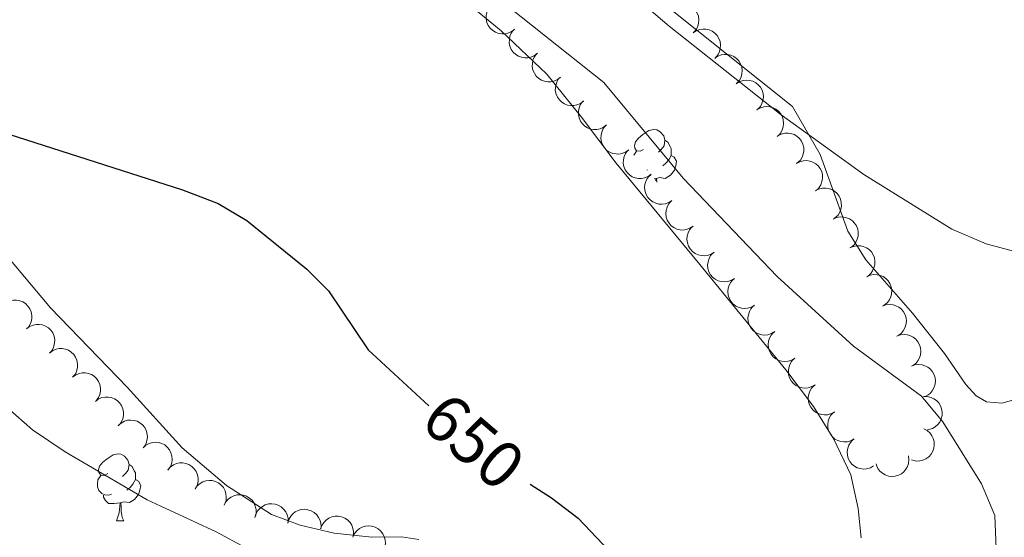
# Model space of a CAD drawing. Units: metres. Extents: x 624233 to 628741, y 701594 to 704644.
# Drawn here: x 626067 to 626214, y 702436 to 702513 of the extents above; entities that cross this region are included whole.
import ezdxf
from ezdxf.enums import TextEntityAlignment as Align

# ---------------------------------------------------------------- set-up
doc = ezdxf.new("R2010")
doc.units = ezdxf.units.M
doc.header["$MEASUREMENT"] = 0
for name, color, linetype, lineweight in [('Carátula', 7, 'Continuous', 0), ('Elementos auxiliares', 7, 'Continuous', 0), ('Entidades rústicas y varios', 7, 'Continuous', 0), ('Relieve y altimetría', 7, 'Continuous', 0), ('Textos de rotulación', 7, 'Continuous', 0)]:
    doc.layers.add(name, color=color, linetype=linetype, lineweight=lineweight)
doc.styles.add('Style-Helvetica-Narrow-Oblique', font='txt')

msp = doc.modelspace()

# ---------------------------------------------------------------- linework, layer by layer
at = {"layer": 'Carátula', "color": 7, "linetype": 'Continuous', "lineweight": 0}
msp.add_3dface([(624286.991, 701593.521), (628741.251, 701674.479), (628687.279, 704643.998), (624233.02, 704563.041)], dxfattribs=at)
at = {"layer": 'Elementos auxiliares', "color": 250, "linetype": 'Continuous', "lineweight": 0}
msp.add_3dface([(625109.95, 704316.47), (628534.9, 704378.77), (628577.54, 702065.49), (625151.45, 702003.22)], dxfattribs=at)
at = {"layer": 'Entidades rústicas y varios', "color": 92, "linetype": 'Continuous', "lineweight": 0, "flags": 128}
for points, elevation in [([(626141.006, 702511.701), (626140.563, 702511.355), (626140.027, 702511.119), (626139.555, 702511.019), (626139.109, 702511.014), (626138.622, 702511.089), (626138.161, 702511.259), (626137.743, 702511.517), (626137.381, 702511.866), (626137.086, 702512.279), (626136.884, 702512.744), (626136.778, 702513.285), (626136.79, 702513.758), (626136.882, 702514.244), (626137.058, 702514.704), (626137.273, 702515.019), (626137.538, 702515.302)], 648.211), ([(626164.535, 702514.956), (626164.998, 702515.274), (626165.548, 702515.478), (626166.024, 702515.55), (626166.47, 702515.528), (626166.952, 702515.424), (626167.402, 702515.226), (626167.803, 702514.944), (626168.143, 702514.574), (626168.413, 702514.144), (626168.587, 702513.668), (626168.66, 702513.121), (626168.62, 702512.65), (626168.5, 702512.17), (626168.296, 702511.722), (626168.063, 702511.42), (626167.781, 702511.153)], 647.657), ([(626144.458, 702508.116), (626144.014, 702507.771), (626143.478, 702507.535), (626143.007, 702507.434), (626142.561, 702507.43), (626142.074, 702507.504), (626141.612, 702507.675), (626141.195, 702507.933), (626140.833, 702508.282), (626140.538, 702508.694), (626140.336, 702509.159), (626140.23, 702509.701), (626140.241, 702510.173), (626140.333, 702510.66), (626140.51, 702511.119), (626140.724, 702511.434), (626140.99, 702511.718)], 648.699), ([(626167.779, 702511.155), (626168.242, 702511.473), (626168.792, 702511.677), (626169.268, 702511.749), (626169.714, 702511.727), (626170.195, 702511.623), (626170.646, 702511.425), (626171.047, 702511.143), (626171.387, 702510.773), (626171.657, 702510.343), (626171.831, 702509.867), (626171.904, 702509.32), (626171.864, 702508.849), (626171.743, 702508.369), (626171.54, 702507.921), (626171.307, 702507.619), (626171.025, 702507.352)], 647.831), ([(626147.91, 702504.532), (626147.466, 702504.187), (626146.93, 702503.951), (626146.458, 702503.85), (626146.013, 702503.846), (626145.525, 702503.92), (626145.064, 702504.091), (626144.646, 702504.348), (626144.285, 702504.697), (626143.989, 702505.11), (626143.787, 702505.575), (626143.682, 702506.116), (626143.693, 702506.589), (626143.785, 702507.075), (626143.962, 702507.535), (626144.176, 702507.85), (626144.442, 702508.133)], 649.187), ([(626171.023, 702507.355), (626171.486, 702507.673), (626172.036, 702507.876), (626172.512, 702507.948), (626172.957, 702507.926), (626173.439, 702507.822), (626173.89, 702507.624), (626174.291, 702507.342), (626174.631, 702506.972), (626174.901, 702506.543), (626175.075, 702506.066), (626175.148, 702505.519), (626175.108, 702505.048), (626174.987, 702504.568), (626174.784, 702504.12), (626174.551, 702503.819), (626174.269, 702503.551)], 648.005), ([(626151.361, 702500.947), (626150.918, 702500.602), (626150.381, 702500.366), (626149.91, 702500.265), (626149.464, 702500.261), (626148.977, 702500.335), (626148.516, 702500.506), (626148.098, 702500.764), (626147.736, 702501.113), (626147.441, 702501.525), (626147.239, 702501.991), (626147.133, 702502.532), (626147.145, 702503.004), (626147.237, 702503.491), (626147.413, 702503.95), (626147.628, 702504.266), (626147.893, 702504.549)], 649.675), ([(626174.304, 702503.583), (626174.784, 702503.876), (626175.343, 702504.049), (626175.823, 702504.095), (626176.266, 702504.049), (626176.742, 702503.92), (626177.181, 702503.698), (626177.567, 702503.394), (626177.886, 702503.006), (626178.133, 702502.563), (626178.281, 702502.077), (626178.324, 702501.528), (626178.258, 702501.059), (626178.112, 702500.587), (626177.884, 702500.15), (626177.635, 702499.862), (626177.339, 702499.61)], 648.173), ([(626154.813, 702497.363), (626154.369, 702497.018), (626153.833, 702496.782), (626153.362, 702496.681), (626152.916, 702496.677), (626152.429, 702496.751), (626151.967, 702496.922), (626151.55, 702497.18), (626151.188, 702497.528), (626150.893, 702497.941), (626150.69, 702498.406), (626150.585, 702498.947), (626150.596, 702499.42), (626150.688, 702499.906), (626150.865, 702500.366), (626151.079, 702500.681), (626151.345, 702500.965)], 650.163), ([(626177.338, 702499.612), (626177.818, 702499.904), (626178.377, 702500.078), (626178.857, 702500.124), (626179.3, 702500.078), (626179.776, 702499.949), (626180.215, 702499.726), (626180.601, 702499.423), (626180.92, 702499.035), (626181.167, 702498.591), (626181.315, 702498.106), (626181.358, 702497.556), (626181.293, 702497.088), (626181.146, 702496.616), (626180.918, 702496.179), (626180.669, 702495.89), (626180.373, 702495.639)], 648.328), ([(626158.147, 702493.648), (626157.694, 702493.315), (626157.152, 702493.093), (626156.678, 702493.004), (626156.232, 702493.012), (626155.747, 702493.099), (626155.29, 702493.281), (626154.88, 702493.55), (626154.527, 702493.908), (626154.243, 702494.328), (626154.053, 702494.799), (626153.962, 702495.343), (626153.985, 702495.815), (626154.09, 702496.298), (626154.278, 702496.753), (626154.501, 702497.063), (626154.774, 702497.339)], 650.458), ([(626180.473, 702495.714), (626180.968, 702495.981), (626181.536, 702496.125), (626182.018, 702496.146), (626182.458, 702496.076), (626182.926, 702495.922), (626183.353, 702495.677), (626183.722, 702495.354), (626184.021, 702494.95), (626184.243, 702494.494), (626184.366, 702494.002), (626184.38, 702493.45), (626184.29, 702492.986), (626184.119, 702492.522), (626183.869, 702492.098), (626183.605, 702491.823), (626183.296, 702491.587)], 648.48), ([(626161.515, 702489.962), (626161.062, 702489.629), (626160.52, 702489.407), (626160.046, 702489.318), (626159.601, 702489.326), (626159.115, 702489.413), (626158.659, 702489.595), (626158.248, 702489.864), (626157.896, 702490.222), (626157.611, 702490.642), (626157.421, 702491.113), (626157.33, 702491.656), (626157.354, 702492.129), (626157.458, 702492.612), (626157.647, 702493.067), (626157.869, 702493.377), (626158.142, 702493.653)], 650.718), ([(626183.296, 702491.587), (626183.791, 702491.854), (626184.359, 702491.998), (626184.84, 702492.019), (626185.28, 702491.949), (626185.749, 702491.795), (626186.175, 702491.55), (626186.545, 702491.227), (626186.843, 702490.823), (626187.066, 702490.367), (626187.188, 702489.874), (626187.202, 702489.323), (626187.113, 702488.859), (626186.941, 702488.395), (626186.691, 702487.971), (626186.427, 702487.696), (626186.118, 702487.46)], 648.512), ([(626164.616, 702486.037), (626164.147, 702485.728), (626163.593, 702485.535), (626163.115, 702485.472), (626162.671, 702485.503), (626162.191, 702485.616), (626161.744, 702485.823), (626161.348, 702486.113), (626161.016, 702486.489), (626160.754, 702486.924), (626160.589, 702487.404), (626160.527, 702487.951), (626160.576, 702488.422), (626160.706, 702488.899), (626160.918, 702489.343), (626161.157, 702489.641), (626161.444, 702489.902)], 650.757), ([(626186.118, 702487.46), (626186.613, 702487.727), (626187.181, 702487.871), (626187.663, 702487.892), (626188.103, 702487.822), (626188.571, 702487.668), (626188.998, 702487.423), (626189.367, 702487.1), (626189.666, 702486.696), (626189.888, 702486.24), (626190.011, 702485.747), (626190.025, 702485.196), (626189.935, 702484.732), (626189.764, 702484.268), (626189.513, 702483.844), (626189.25, 702483.569), (626188.941, 702483.333)], 648.544), ([(626167.788, 702482.172), (626167.319, 702481.863), (626166.765, 702481.67), (626166.287, 702481.607), (626165.843, 702481.638), (626165.363, 702481.751), (626164.916, 702481.958), (626164.52, 702482.248), (626164.188, 702482.624), (626163.926, 702483.059), (626163.761, 702483.539), (626163.699, 702484.086), (626163.748, 702484.557), (626163.878, 702485.034), (626164.09, 702485.478), (626164.329, 702485.775), (626164.616, 702486.037)], 650.757), ([(626188.794, 702483.241), (626189.307, 702483.471), (626189.885, 702483.572), (626190.366, 702483.557), (626190.8, 702483.455), (626191.256, 702483.267), (626191.663, 702482.991), (626192.007, 702482.641), (626192.275, 702482.216), (626192.463, 702481.745), (626192.549, 702481.245), (626192.522, 702480.694), (626192.398, 702480.238), (626192.193, 702479.788), (626191.912, 702479.383), (626191.629, 702479.128), (626191.303, 702478.916)], 648.468), ([(626170.96, 702478.307), (626170.491, 702477.998), (626169.937, 702477.805), (626169.459, 702477.742), (626169.015, 702477.773), (626168.535, 702477.886), (626168.088, 702478.092), (626167.692, 702478.383), (626167.36, 702478.759), (626167.098, 702479.194), (626166.933, 702479.674), (626166.871, 702480.221), (626166.92, 702480.692), (626167.05, 702481.169), (626167.262, 702481.613), (626167.501, 702481.91), (626167.788, 702482.172)], 650.757), ([(626191.303, 702478.917), (626191.816, 702479.146), (626192.393, 702479.248), (626192.875, 702479.233), (626193.309, 702479.131), (626193.764, 702478.942), (626194.172, 702478.667), (626194.516, 702478.317), (626194.784, 702477.892), (626194.972, 702477.42), (626195.058, 702476.92), (626195.031, 702476.37), (626194.907, 702475.913), (626194.702, 702475.463), (626194.421, 702475.059), (626194.137, 702474.804), (626193.812, 702474.592)], 648.388), ([(626173.981, 702474.322), (626173.5, 702474.031), (626172.94, 702473.859), (626172.46, 702473.813), (626172.017, 702473.861), (626171.541, 702473.991), (626171.103, 702474.214), (626170.718, 702474.519), (626170.399, 702474.907), (626170.154, 702475.351), (626170.007, 702475.837), (626169.965, 702476.387), (626170.031, 702476.855), (626170.179, 702477.327), (626170.408, 702477.763), (626170.657, 702478.051), (626170.954, 702478.302)], 650.757), ([(626177.007, 702470.342), (626176.527, 702470.051), (626175.967, 702469.879), (626175.487, 702469.834), (626175.043, 702469.881), (626174.568, 702470.011), (626174.13, 702470.234), (626173.745, 702470.539), (626173.426, 702470.927), (626173.181, 702471.371), (626173.034, 702471.857), (626172.992, 702472.407), (626173.058, 702472.875), (626173.206, 702473.347), (626173.435, 702473.783), (626173.684, 702474.071), (626173.981, 702474.322)], 650.757), ([(626193.811, 702474.592), (626194.325, 702474.822), (626194.902, 702474.923), (626195.384, 702474.908), (626195.817, 702474.806), (626196.273, 702474.618), (626196.68, 702474.342), (626197.024, 702473.992), (626197.292, 702473.567), (626197.481, 702473.096), (626197.566, 702472.596), (626197.539, 702472.045), (626197.416, 702471.589), (626197.21, 702471.139), (626196.929, 702470.735), (626196.646, 702470.479), (626196.32, 702470.267)], 648.308), ([(626064.443, 702470.406), (626064.89, 702470.748), (626065.428, 702470.979), (626065.901, 702471.075), (626066.346, 702471.076), (626066.833, 702470.997), (626067.293, 702470.822), (626067.708, 702470.561), (626068.067, 702470.209), (626068.358, 702469.793), (626068.556, 702469.326), (626068.657, 702468.784), (626068.641, 702468.312), (626068.545, 702467.826), (626068.364, 702467.368), (626068.147, 702467.055), (626067.879, 702466.774)], 656.717), ([(626180.034, 702466.363), (626179.554, 702466.071), (626178.994, 702465.899), (626178.514, 702465.854), (626178.07, 702465.901), (626177.595, 702466.031), (626177.157, 702466.254), (626176.772, 702466.559), (626176.453, 702466.947), (626176.207, 702467.391), (626176.061, 702467.877), (626176.019, 702468.427), (626176.085, 702468.895), (626176.232, 702469.367), (626176.461, 702469.803), (626176.711, 702470.092), (626177.007, 702470.342)], 650.757), ([(626196.172, 702470.189), (626196.701, 702470.379), (626197.284, 702470.436), (626197.763, 702470.385), (626198.188, 702470.25), (626198.628, 702470.028), (626199.013, 702469.722), (626199.33, 702469.347), (626199.565, 702468.903), (626199.717, 702468.418), (626199.764, 702467.913), (626199.696, 702467.366), (626199.537, 702466.921), (626199.299, 702466.487), (626198.988, 702466.106), (626198.686, 702465.873), (626198.345, 702465.686)], 648.354), ([(626067.877, 702466.777), (626068.323, 702467.118), (626068.862, 702467.349), (626069.334, 702467.446), (626069.78, 702467.446), (626070.266, 702467.368), (626070.726, 702467.193), (626071.142, 702466.932), (626071.5, 702466.58), (626071.792, 702466.164), (626071.99, 702465.697), (626072.091, 702465.155), (626072.075, 702464.683), (626071.979, 702464.197), (626071.798, 702463.739), (626071.581, 702463.426), (626071.313, 702463.145)], 656.914), ([(626183.061, 702462.383), (626182.581, 702462.092), (626182.021, 702461.919), (626181.541, 702461.874), (626181.097, 702461.922), (626180.622, 702462.052), (626180.183, 702462.275), (626179.799, 702462.579), (626179.48, 702462.968), (626179.234, 702463.412), (626179.087, 702463.897), (626179.046, 702464.447), (626179.112, 702464.915), (626179.259, 702465.388), (626179.488, 702465.824), (626179.738, 702466.112), (626180.034, 702466.363)], 650.757), ([(626198.345, 702465.686), (626198.874, 702465.876), (626199.457, 702465.933), (626199.937, 702465.882), (626200.361, 702465.747), (626200.801, 702465.525), (626201.187, 702465.219), (626201.503, 702464.844), (626201.738, 702464.4), (626201.89, 702463.916), (626201.937, 702463.411), (626201.869, 702462.864), (626201.711, 702462.418), (626201.472, 702461.985), (626201.161, 702461.603), (626200.859, 702461.37), (626200.519, 702461.183)], 648.409), ([(626071.31, 702463.148), (626071.757, 702463.489), (626072.295, 702463.72), (626072.768, 702463.817), (626073.213, 702463.817), (626073.7, 702463.739), (626074.16, 702463.564), (626074.575, 702463.302), (626074.934, 702462.95), (626075.225, 702462.535), (626075.424, 702462.068), (626075.524, 702461.526), (626075.509, 702461.054), (626075.413, 702460.568), (626075.232, 702460.11), (626075.015, 702459.797), (626074.747, 702459.516)], 657.112), ([(626186.088, 702458.403), (626185.608, 702458.112), (626185.048, 702457.94), (626184.568, 702457.895), (626184.124, 702457.942), (626183.649, 702458.072), (626183.21, 702458.295), (626182.825, 702458.6), (626182.507, 702458.988), (626182.261, 702459.432), (626182.114, 702459.918), (626182.073, 702460.468), (626182.139, 702460.936), (626182.286, 702461.408), (626182.515, 702461.844), (626182.765, 702462.132), (626183.061, 702462.383)], 650.757), ([(626200.518, 702461.184), (626201.047, 702461.374), (626201.631, 702461.431), (626202.11, 702461.38), (626202.535, 702461.245), (626202.975, 702461.023), (626203.36, 702460.717), (626203.677, 702460.341), (626203.911, 702459.897), (626204.063, 702459.413), (626204.111, 702458.908), (626204.042, 702458.361), (626203.884, 702457.915), (626203.645, 702457.482), (626203.334, 702457.1), (626203.033, 702456.868), (626202.692, 702456.681)], 648.464), ([(626074.744, 702459.518), (626075.191, 702459.86), (626075.729, 702460.091), (626076.201, 702460.188), (626076.647, 702460.188), (626077.134, 702460.109), (626077.594, 702459.935), (626078.009, 702459.673), (626078.367, 702459.321), (626078.659, 702458.906), (626078.857, 702458.439), (626078.958, 702457.897), (626078.942, 702457.424), (626078.846, 702456.939), (626078.666, 702456.481), (626078.449, 702456.168), (626078.18, 702455.886)], 657.309), ([(626189.007, 702454.343), (626188.518, 702454.065), (626187.954, 702453.907), (626187.473, 702453.874), (626187.031, 702453.933), (626186.559, 702454.076), (626186.127, 702454.31), (626185.75, 702454.625), (626185.442, 702455.021), (626185.208, 702455.472), (626185.074, 702455.961), (626185.046, 702456.512), (626185.124, 702456.978), (626185.284, 702457.446), (626185.524, 702457.876), (626185.781, 702458.158), (626186.084, 702458.401)], 650.757), ([(626202.331, 702456.615), (626202.893, 702456.624), (626203.464, 702456.489), (626203.901, 702456.286), (626204.259, 702456.021), (626204.603, 702455.668), (626204.869, 702455.254), (626205.047, 702454.797), (626205.126, 702454.3), (626205.113, 702453.793), (626204.995, 702453.3), (626204.753, 702452.804), (626204.459, 702452.434), (626204.093, 702452.101), (626203.675, 702451.84), (626203.315, 702451.718), (626202.932, 702451.651)], 649.008), ([(626078.178, 702455.889), (626078.624, 702456.231), (626079.163, 702456.462), (626079.635, 702456.558), (626080.081, 702456.559), (626080.567, 702456.48), (626081.027, 702456.306), (626081.443, 702456.044), (626081.801, 702455.692), (626082.093, 702455.277), (626082.291, 702454.81), (626082.392, 702454.268), (626082.376, 702453.795), (626082.28, 702453.31), (626082.099, 702452.852), (626081.882, 702452.538), (626081.614, 702452.257)], 657.507), ([(626191.929, 702450.286), (626191.441, 702450.007), (626190.876, 702449.85), (626190.395, 702449.817), (626189.954, 702449.876), (626189.482, 702450.019), (626189.049, 702450.253), (626188.672, 702450.568), (626188.364, 702450.964), (626188.13, 702451.414), (626187.996, 702451.904), (626187.968, 702452.454), (626188.047, 702452.921), (626188.207, 702453.389), (626188.447, 702453.819), (626188.703, 702454.1), (626189.007, 702454.343)], 650.757), ([(626081.621, 702452.278), (626082.038, 702452.655), (626082.556, 702452.929), (626083.019, 702453.064), (626083.463, 702453.1), (626083.954, 702453.061), (626084.427, 702452.925), (626084.862, 702452.698), (626085.248, 702452.376), (626085.572, 702451.986), (626085.808, 702451.537), (626085.952, 702451.004), (626085.975, 702450.532), (626085.919, 702450.041), (626085.776, 702449.569), (626085.585, 702449.24), (626085.341, 702448.937)], 657.808), ([(626202.381, 702451.792), (626202.878, 702451.529), (626203.314, 702451.137), (626203.599, 702450.749), (626203.786, 702450.344), (626203.918, 702449.869), (626203.952, 702449.378), (626203.889, 702448.892), (626203.719, 702448.419), (626203.464, 702447.98), (626203.123, 702447.605), (626202.673, 702447.286), (626202.238, 702447.102), (626201.756, 702446.986), (626201.265, 702446.959), (626200.889, 702447.025), (626200.522, 702447.15)], 649.839), ([(626085.33, 702448.947), (626085.747, 702449.324), (626086.265, 702449.598), (626086.728, 702449.733), (626087.172, 702449.769), (626087.663, 702449.731), (626088.136, 702449.594), (626088.571, 702449.367), (626088.957, 702449.045), (626089.281, 702448.655), (626089.517, 702448.206), (626089.661, 702447.674), (626089.684, 702447.202), (626089.628, 702446.71), (626089.485, 702446.239), (626089.294, 702445.909), (626089.05, 702445.607)], 658.194), ([(626194.851, 702446.229), (626194.363, 702445.95), (626193.799, 702445.793), (626193.317, 702445.76), (626192.876, 702445.819), (626192.404, 702445.961), (626191.971, 702446.196), (626191.594, 702446.51), (626191.286, 702446.907), (626191.052, 702447.357), (626190.918, 702447.847), (626190.89, 702448.397), (626190.969, 702448.863), (626191.129, 702449.332), (626191.369, 702449.762), (626191.626, 702450.043), (626191.929, 702450.286)], 650.757), ([(626089.044, 702445.631), (626089.414, 702446.054), (626089.896, 702446.387), (626090.34, 702446.576), (626090.776, 702446.664), (626091.269, 702446.684), (626091.754, 702446.604), (626092.213, 702446.43), (626092.634, 702446.156), (626093.003, 702445.807), (626093.289, 702445.388), (626093.496, 702444.877), (626093.574, 702444.411), (626093.576, 702443.916), (626093.49, 702443.431), (626093.339, 702443.081), (626093.132, 702442.752)], 658.634), ([(626200.067, 702447.732), (626200.142, 702447.174), (626200.076, 702446.592), (626199.926, 702446.134), (626199.705, 702445.747), (626199.396, 702445.363), (626199.016, 702445.051), (626198.583, 702444.82), (626198.099, 702444.683), (626197.594, 702444.635), (626197.09, 702444.695), (626196.57, 702444.876), (626196.167, 702445.124), (626195.793, 702445.448), (626195.485, 702445.832), (626195.321, 702446.176), (626195.209, 702446.548)], 650.461), ([(626093.118, 702442.771), (626093.442, 702443.23), (626093.887, 702443.612), (626094.309, 702443.845), (626094.734, 702443.979), (626095.222, 702444.049), (626095.713, 702444.02), (626096.187, 702443.895), (626096.635, 702443.666), (626097.037, 702443.358), (626097.366, 702442.971), (626097.624, 702442.484), (626097.751, 702442.028), (626097.804, 702441.537), (626097.769, 702441.045), (626097.655, 702440.682), (626097.484, 702440.333)], 659.097), ([(626097.473, 702440.344), (626097.738, 702440.84), (626098.132, 702441.274), (626098.521, 702441.558), (626098.927, 702441.743), (626099.402, 702441.874), (626099.893, 702441.906), (626100.379, 702441.84), (626100.852, 702441.669), (626101.289, 702441.412), (626101.663, 702441.07), (626101.98, 702440.618), (626102.162, 702440.182), (626102.276, 702439.7), (626102.302, 702439.209), (626102.234, 702438.834), (626102.107, 702438.466)], 659.469), ([(626102.103, 702438.469), (626102.254, 702439.01), (626102.544, 702439.519), (626102.863, 702439.881), (626103.219, 702440.149), (626103.655, 702440.38), (626104.127, 702440.517), (626104.616, 702440.558), (626105.114, 702440.493), (626105.597, 702440.337), (626106.037, 702440.084), (626106.443, 702439.712), (626106.716, 702439.325), (626106.931, 702438.88), (626107.063, 702438.405), (626107.078, 702438.024), (626107.033, 702437.638)], 659.581), ([(626107.033, 702437.639), (626107.184, 702438.18), (626107.474, 702438.689), (626107.793, 702439.05), (626108.149, 702439.319), (626108.585, 702439.549), (626109.057, 702439.687), (626109.546, 702439.728), (626110.044, 702439.663), (626110.527, 702439.507), (626110.967, 702439.254), (626111.373, 702438.881), (626111.645, 702438.495), (626111.861, 702438.049), (626111.993, 702437.575), (626112.008, 702437.194), (626111.963, 702436.808)], 659.499), ([(626111.953, 702436.775), (626112.14, 702437.305), (626112.464, 702437.793), (626112.807, 702438.133), (626113.18, 702438.377), (626113.63, 702438.578), (626114.11, 702438.683), (626114.601, 702438.692), (626115.094, 702438.593), (626115.565, 702438.405), (626115.987, 702438.123), (626116.368, 702437.724), (626116.613, 702437.32), (626116.798, 702436.862), (626116.898, 702436.379), (626116.888, 702435.998), (626116.817, 702435.616)], 659.338), ([(626116.797, 702435.564), (626117.039, 702436.071), (626117.413, 702436.522), (626117.789, 702436.823), (626118.186, 702437.027), (626118.655, 702437.178), (626119.144, 702437.232), (626119.633, 702437.189), (626120.112, 702437.038), (626120.561, 702436.802), (626120.95, 702436.476), (626121.287, 702436.039), (626121.488, 702435.612), (626121.623, 702435.136), (626121.671, 702434.646), (626121.62, 702434.268), (626121.51, 702433.895)], 659.111)]:
    msp.add_lwpolyline(points, dxfattribs=dict(at, elevation=elevation))
for points in [[(626160.366, 702493.705), (626159.836, 702493.44), (626159.306, 702493.495), (626159.041, 702493.865), (626158.986, 702494.29), (626159.146, 702494.81), (626159.626, 702495.405), (626160.261, 702495.935), (626161.161, 702496.52), (626161.906, 702496.68), (626162.331, 702496.625), (626162.861, 702496.31), (626163.391, 702495.725), (626163.551, 702495.085), (626163.441, 702494.235), (626163.016, 702493.705), (626162.596, 702493.28)], [(626163.551, 702495.085), (626164.026, 702494.77), (626164.341, 702494.13), (626164.501, 702493.81), (626164.501, 702493.23), (626164.501, 702492.805), (626164.131, 702492.115), (626163.711, 702491.635), (626163.231, 702491.215)], [(626158.916, 702492.806), (626159.306, 702493.44)], [(626164.501, 702492.805), (626164.956, 702492.555), (626165.301, 702491.94), (626165.191, 702491.215), (626164.981, 702490.575), (626164.396, 702489.835), (626163.601, 702489.355), (626162.751, 702489.46), (626162.321, 702489.33)], [(626160.951, 702490.625), (626160.875, 702490.596)], [(626162.211, 702489.33), (626161.935, 702489.304)], [(626162.187, 702488.997), (626162.211, 702489.33), (626162.321, 702489.33), (626162.353, 702488.795)], [(626080.039, 702445.07), (626079.509, 702444.805), (626078.979, 702444.86), (626078.714, 702445.23), (626078.659, 702445.655), (626078.819, 702446.175), (626079.299, 702446.77), (626079.934, 702447.3), (626080.834, 702447.885), (626081.579, 702448.045), (626082.004, 702447.99), (626082.534, 702447.675), (626083.064, 702447.09), (626083.224, 702446.45), (626083.114, 702445.6), (626082.689, 702445.07), (626082.269, 702444.645)], [(626083.224, 702446.45), (626083.699, 702446.135), (626084.014, 702445.495), (626084.174, 702445.175), (626084.174, 702444.595), (626084.174, 702444.17), (626083.804, 702443.48), (626083.384, 702443), (626082.904, 702442.58)], [(626080.624, 702441.99), (626080.199, 702441.83), (626079.614, 702441.89), (626079.139, 702442.1), (626078.714, 702442.525), (626078.499, 702443.11), (626078.499, 702443.53), (626078.554, 702444.115), (626078.979, 702444.805)], [(626084.174, 702444.17), (626084.629, 702443.92), (626084.974, 702443.305), (626084.864, 702442.58), (626084.654, 702441.94), (626084.069, 702441.2), (626083.274, 702440.72), (626082.424, 702440.825), (626081.994, 702440.695)], [(626081.884, 702440.695), (626080.994, 702440.61), (626080.149, 702440.61), (626079.724, 702441.04), (626079.404, 702441.515), (626079.404, 702441.83)], [(626081.339, 702438.01), (626081.774, 702439.17), (626081.884, 702440.695), (626081.994, 702440.695), (626082.029, 702440.11), (626082.064, 702439.425), (626082.134, 702438.81), (626082.249, 702438.41), (626082.464, 702438.01)], [(626081.339, 702438.01), (626082.464, 702438.01)]]:
    msp.add_lwpolyline(points, dxfattribs=at)
at = {"layer": 'Entidades rústicas y varios', "color": 92, "linetype": 'Continuous', "lineweight": 0}
for points in [[(626192.998, 702435.447, 647.229), (626192.555, 702439.84, 646.944), (626191.446, 702444.906, 646.801), (626188.89, 702450.246, 646.801), (626185.862, 702455.151, 646.801), (626181.686, 702460.629, 646.801), (626168.797, 702476.455, 646.232), (626156.241, 702491.622, 646.09), (626151.07, 702498.526, 645.52), (626145.857, 702504.955, 645.378), (626138.998, 702511.498, 645.378), (626132.383, 702516.979, 645.378), (626121.748, 702527.669, 645.235), (626115.785, 702533.889, 645.235), (626103.741, 702548.126, 645.235), (626101.191, 702553.036, 645.235), (626096.533, 702566.064, 645.235), (626093.971, 702572.432, 645.378), (626090.481, 702578.934, 645.52), (626085.462, 702586.024, 645.662), (626080.126, 702591.788, 645.52), (626074.42, 702596.109, 645.378), (626069.675, 702598.764, 645.235)], [(626218.555, 702456.911, 643.753), (626214.056, 702455.636, 644.037), (626211.793, 702455.823, 644.18), (626210.228, 702456.724, 644.18), (626208.696, 702458.46, 644.18), (626205.49, 702463.109, 643.468), (626200.667, 702469.139, 642.898), (626193.677, 702477.146, 641.901), (626190.981, 702481.416, 641.901), (626186.816, 702492.923, 640.221), (626182.71, 702500.119, 639.652), (626158.213, 702519.741, 639.652)], [(626057.368, 702486.679, 651.073), (626071.462, 702469.919, 652.07), (626082.957, 702458.047, 653.351), (626091.218, 702448.96, 653.494), (626097.849, 702443.287, 653.209), (626104.581, 702438.924, 653.209), (626108.892, 702437.338, 653.209), (626113.96, 702436.152, 653.067), (626119.626, 702435.539, 652.782), (626124.098, 702435.572, 652.212), (626126.688, 702435.18, 652.07)]]:
    msp.add_polyline3d(points, dxfattribs=at)
at = {"layer": 'Relieve y altimetría', "color": 30, "linetype": 'Continuous', "lineweight": 0, "flags": 128}
for points, elevation in [([(626095.777, 702605.571), (626100.91, 702567.617), (626101.968, 702562.739), (626103.526, 702557.98), (626106.598, 702551.304), (626109.165, 702547.198), (626115.122, 702539.141), (626124.13, 702529.22), (626134.948, 702519.228), (626154.419, 702503.731), (626166.306, 702489.37), (626180.389, 702474.644), (626191.811, 702464.171), (626202.026, 702456.679), (626205.231, 702452.84), (626211.007, 702443.546), (626213.013, 702438.778), (626213.233, 702433.782)], 645), ([(626127.722, 702600.036), (626124.986, 702590.145), (626122.834, 702584.503), (626121.473, 702576.907), (626116.772, 702567.946), (626116.595, 702566.834), (626117.42, 702562.908), (626119.282, 702558.375), (626121.894, 702554.039), (626127.726, 702545.928), (626130.994, 702542.152), (626143.412, 702529.912), (626164.186, 702512.177), (626180.993, 702498.902), (626193.368, 702489.935), (626206.601, 702481.745), (626211.723, 702479.528), (626224.008, 702476.251)], 640), ([(626065.031, 702454.933), (626068.78, 702451.624), (626073.634, 702448.355), (626085.939, 702441.124), (626096.305, 702436.364), (626105.195, 702431.528)], 655)]:
    msp.add_lwpolyline(points, dxfattribs=dict(at, elevation=elevation))
at = {"layer": 'Relieve y altimetría', "color": 30, "linetype": 'Continuous', "lineweight": 30, "elevation": 650, "flags": 128}
for points in [[(626008.21, 702530.839), (626011.251, 702529.388), (626025.345, 702519.69), (626041.123, 702507.907), (626045.36, 702505.253), (626055.141, 702500.056), (626065.195, 702495.966), (626091.225, 702487.65), (626093.967, 702486.585), (626096.591, 702485.567), (626100.901, 702483.031), (626109.591, 702476), (626109.865, 702475.726), (626113.127, 702472.465), (626119.083, 702463.66), (626128.165, 702455.25)], [(626143.376, 702443.509), (626146.556, 702441.438), (626150.537, 702438.412), (626158.928, 702429.588), (626161.957, 702425.248), (626163.909, 702420.647), (626167.131, 702410.564), (626167.101, 702405.557), (626165.511, 702400.63), (626164.921, 702393.673), (626161.646, 702378.137), (626159.043, 702362.898), (626151.509, 702343.527), (626148.28, 702333.593), (626147.119, 702328.625), (626146.712, 702323.642), (626147.895, 702318.337), (626153.344, 702303.03), (626156.123, 702298.866), (626159.89, 702294.725), (626166.163, 702286.406), (626169.411, 702282.605), (626173.249, 702279.046)]]:
    msp.add_lwpolyline(points, dxfattribs=at)

# ---------------------------------------------------------------- texts
at = {"layer": 'Textos de rotulación', "color": 27, "linetype": 'Continuous', "lineweight": 0, "style": 'Style-Helvetica-Narrow-Oblique'}
msp.add_text('650', height=7, rotation=319.35741, dxfattribs=at).set_placement((626134.887, 702449.922, 650), align=Align.MIDDLE_CENTER)

doc.saveas('drawing.dxf')
